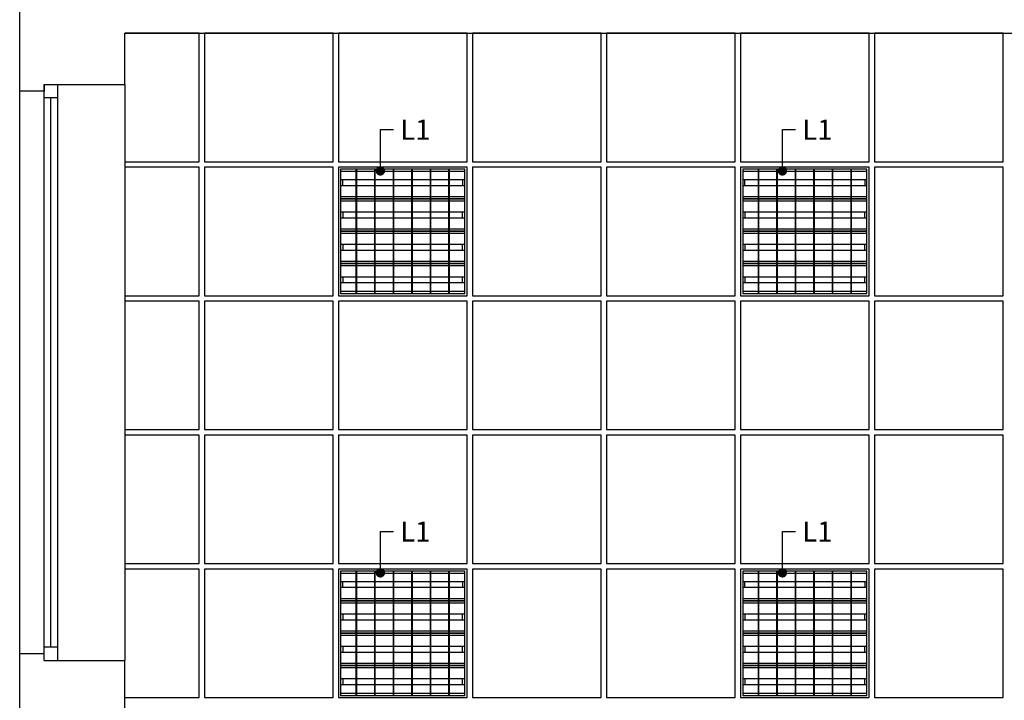
# Model space of a CAD drawing. Units: millimetres. Extents: x -3994 to -1944, y -326 to 2398.
# Drawn here: x -3932 to -3491, y 35 to 340 of the extents above; entities that cross this region are included whole.
import ezdxf

# ---------------------------------------------------------------- set-up
doc = ezdxf.new("R2010")
doc.units = ezdxf.units.MM
doc.layers.get('0').update_dxf_attribs({"color": 8})
for name, color, linetype in [('A-OKNA', 8, 'Continuous'), ('A-OPISY', 8, 'Continuous'), ('A-OPRAWY', 8, 'Continuous'), ('A-SC-WIDOK', 8, 'Continuous'), ('A-SCIANY', 8, 'Continuous'), ('A-SUFIT', 8, 'Continuous')]:
    doc.layers.add(name, color=color, linetype=linetype)
doc.styles.add('ROMANS', font='romans.shx', dxfattribs={"width": 0.7})
doc.dimstyles.new('1_50', dxfattribs={"dimscale": 0.6, "dimtxt": 15, "dimasz": 7, "dimexe": 0.1, "dimexo": 0.1, "dimgap": 5, "dimtad": 1, "dimdec": 1, "dimzin": 12, "dimdsep": 46, "dimtxsty": 'ROMANS', "dimblk1": 'K7', "dimblk2": 'K7', "dimsah": 1, "dimcen": 0.1, "dimdle": 0.1, "dimse1": 1, "dimse2": 1, "dimclrt": 12, "dimadec": 0, "dimazin": 0, "dimtfac": 1, "dimtdec": 1, "dimtix": 1, "dimtmove": 2, "dimatfit": 3, "dimldrblk": 'DOT', "dimfxl": 0, "dimtolj": 1, "dimtzin": 12, "dimarcsym": 0})

# ---------------------------------------------------------------- blocks, each defined once
blk = doc.blocks.new('_DOT')
at = {"color": 0, "linetype": 'ByBlock'}
blk.add_line((-0.5, 0), (-1, 0), dxfattribs=at)
at = {"color": 0, "linetype": 'ByBlock', "const_width": 0.5}
blk.add_lwpolyline([(-0.25, 0, 1), (0.25, 0, 1)], format="xyb", close=True, dxfattribs=at)
blk = doc.blocks.new('K7')
for p, q in [((1, 0), (-1, 0)), ((0, -0.67), (0, 0.67))]:
    blk.add_line(p, q)
at = {"color": 12}
blk.add_line((0.53, 0.53), (-0.53, -0.53), dxfattribs=at)

msp = doc.modelspace()

# ---------------------------------------------------------------- linework, layer by layer
at = {"layer": 'A-OKNA'}
for p, q in [((-3920.5, 53.1), (-3920.5, 311.1)), ((-3914.5, 53.1), (-3914.5, 311.1)), ((-3914.5, 305.1), (-3920.5, 305.1)), ((-3917.5, 59.1), (-3917.5, 305.1)), ((-3914.5, 59.1), (-3920.5, 59.1))]:
    msp.add_line(p, q, dxfattribs=at)
at = {"layer": 'A-OPRAWY'}
for p, q in [((-3732.2, 273.1), (-3787.8, 273.1)), ((-3787.8, 273.1), (-3787.8, 217.5)), ((-3780.8, 272.1), (-3787.8, 272.1)), ((-3780.8, 217.5), (-3780.8, 273.1)), ((-3780.6, 217.5), (-3780.6, 273.1)), ((-3772.5, 272.1), (-3780.6, 272.1)), ((-3772.5, 217.5), (-3772.5, 273.1)), ((-3772.3, 217.5), (-3772.3, 273.1)), ((-3764.2, 272.1), (-3772.3, 272.1)), ((-3764.2, 217.5), (-3764.2, 273.1)), ((-3764, 217.5), (-3764, 273.1)), ((-3755.9, 272.1), (-3764, 272.1)), ((-3755.9, 217.5), (-3755.9, 273.1)), ((-3755.7, 217.5), (-3755.7, 273.1)), ((-3747.6, 272.1), (-3755.7, 272.1)), ((-3747.6, 217.5), (-3747.6, 273.1)), ((-3747.4, 217.5), (-3747.4, 273.1)), ((-3739.3, 272.1), (-3747.4, 272.1)), ((-3739.3, 217.5), (-3739.3, 273.1)), ((-3739.1, 217.5), (-3739.1, 273.1)), ((-3732.2, 272.1), (-3739.1, 272.1)), ((-3732.2, 217.5), (-3732.2, 273.1)), ((-3607.8, 273.1), (-3607.8, 217.5)), ((-3552.2, 273.1), (-3607.8, 273.1)), ((-3600.8, 272.1), (-3607.8, 272.1)), ((-3600.8, 217.5), (-3600.8, 273.1)), ((-3600.6, 217.5), (-3600.6, 273.1)), ((-3592.5, 272.1), (-3600.6, 272.1)), ((-3592.5, 217.5), (-3592.5, 273.1)), ((-3592.3, 217.5), (-3592.3, 273.1)), ((-3584.2, 272.1), (-3592.3, 272.1)), ((-3584.2, 217.5), (-3584.2, 273.1)), ((-3584, 217.5), (-3584, 273.1)), ((-3575.9, 272.1), (-3584, 272.1)), ((-3575.9, 217.5), (-3575.9, 273.1)), ((-3575.7, 217.5), (-3575.7, 273.1)), ((-3567.6, 272.1), (-3575.7, 272.1)), ((-3567.6, 217.5), (-3567.6, 273.1)), ((-3567.4, 217.5), (-3567.4, 273.1)), ((-3559.3, 272.1), (-3567.4, 272.1)), ((-3559.3, 217.5), (-3559.3, 273.1)), ((-3559.1, 217.5), (-3559.1, 273.1)), ((-3552.2, 272.1), (-3559.1, 272.1)), ((-3552.2, 217.5), (-3552.2, 273.1)), ((-3780.8, 268.35), (-3787.8, 268.35)), ((-3780.8, 265.75), (-3787.8, 265.75)), ((-3772.5, 268.35), (-3780.6, 268.35)), ((-3772.5, 265.75), (-3780.6, 265.75)), ((-3764.2, 268.35), (-3772.3, 268.35)), ((-3764.2, 265.75), (-3772.3, 265.75)), ((-3755.9, 268.35), (-3764, 268.35)), ((-3755.9, 265.75), (-3764, 265.75)), ((-3747.6, 268.35), (-3755.7, 268.35)), ((-3747.6, 265.75), (-3755.7, 265.75)), ((-3739.3, 268.35), (-3747.4, 268.35)), ((-3739.3, 265.75), (-3747.4, 265.75)), ((-3732.2, 268.35), (-3739.1, 268.35)), ((-3732.2, 265.75), (-3739.1, 265.75)), ((-3600.8, 268.35), (-3607.8, 268.35)), ((-3600.8, 265.75), (-3607.8, 265.75)), ((-3592.5, 268.35), (-3600.6, 268.35)), ((-3592.5, 265.75), (-3600.6, 265.75)), ((-3584.2, 268.35), (-3592.3, 268.35)), ((-3584.2, 265.75), (-3592.3, 265.75)), ((-3575.9, 268.35), (-3584, 268.35)), ((-3575.9, 265.75), (-3584, 265.75)), ((-3567.6, 268.35), (-3575.7, 268.35)), ((-3567.6, 265.75), (-3575.7, 265.75)), ((-3559.3, 268.35), (-3567.4, 268.35)), ((-3559.3, 265.75), (-3567.4, 265.75)), ((-3552.2, 268.35), (-3559.1, 268.35)), ((-3552.2, 265.75), (-3559.1, 265.75)), ((-3780.8, 260.8), (-3787.8, 260.8)), ((-3772.5, 260.8), (-3780.6, 260.8)), ((-3764.2, 260.8), (-3772.3, 260.8)), ((-3755.9, 260.8), (-3764, 260.8)), ((-3747.6, 260.8), (-3755.7, 260.8)), ((-3739.3, 260.8), (-3747.4, 260.8)), ((-3732.2, 260.8), (-3739.1, 260.8)), ((-3600.8, 260.8), (-3607.8, 260.8)), ((-3592.5, 260.8), (-3600.6, 260.8)), ((-3584.2, 260.8), (-3592.3, 260.8)), ((-3575.9, 260.8), (-3584, 260.8)), ((-3567.6, 260.8), (-3575.7, 260.8)), ((-3559.3, 260.8), (-3567.4, 260.8)), ((-3552.2, 260.8), (-3559.1, 260.8)), ((-3780.8, 259.9), (-3787.8, 259.9)), ((-3780.8, 259.7), (-3787.8, 259.7)), ((-3780.8, 258.8), (-3787.8, 258.8)), ((-3772.5, 259.9), (-3780.6, 259.9)), ((-3772.5, 259.7), (-3780.6, 259.7)), ((-3772.5, 258.8), (-3780.6, 258.8)), ((-3764.2, 259.9), (-3772.3, 259.9)), ((-3764.2, 259.7), (-3772.3, 259.7)), ((-3764.2, 258.8), (-3772.3, 258.8)), ((-3755.9, 259.9), (-3764, 259.9)), ((-3755.9, 259.7), (-3764, 259.7)), ((-3755.9, 258.8), (-3764, 258.8)), ((-3747.6, 259.9), (-3755.7, 259.9)), ((-3747.6, 259.7), (-3755.7, 259.7)), ((-3747.6, 258.8), (-3755.7, 258.8)), ((-3739.3, 259.9), (-3747.4, 259.9)), ((-3739.3, 259.7), (-3747.4, 259.7)), ((-3739.3, 258.8), (-3747.4, 258.8)), ((-3732.2, 259.9), (-3739.1, 259.9)), ((-3732.2, 259.7), (-3739.1, 259.7)), ((-3732.2, 258.8), (-3739.1, 258.8)), ((-3600.8, 259.9), (-3607.8, 259.9)), ((-3600.8, 259.7), (-3607.8, 259.7)), ((-3600.8, 258.8), (-3607.8, 258.8)), ((-3592.5, 259.9), (-3600.6, 259.9)), ((-3592.5, 259.7), (-3600.6, 259.7)), ((-3592.5, 258.8), (-3600.6, 258.8)), ((-3584.2, 259.9), (-3592.3, 259.9)), ((-3584.2, 259.7), (-3592.3, 259.7)), ((-3584.2, 258.8), (-3592.3, 258.8)), ((-3575.9, 259.9), (-3584, 259.9)), ((-3575.9, 259.7), (-3584, 259.7)), ((-3575.9, 258.8), (-3584, 258.8)), ((-3567.6, 259.9), (-3575.7, 259.9)), ((-3567.6, 259.7), (-3575.7, 259.7)), ((-3567.6, 258.8), (-3575.7, 258.8)), ((-3559.3, 259.9), (-3567.4, 259.9)), ((-3559.3, 259.7), (-3567.4, 259.7)), ((-3559.3, 258.8), (-3567.4, 258.8)), ((-3552.2, 259.9), (-3559.1, 259.9)), ((-3552.2, 259.7), (-3559.1, 259.7)), ((-3552.2, 258.8), (-3559.1, 258.8)), ((-3780.8, 253.85), (-3787.8, 253.85)), ((-3772.5, 253.85), (-3780.6, 253.85)), ((-3764.2, 253.85), (-3772.3, 253.85)), ((-3755.9, 253.85), (-3764, 253.85)), ((-3747.6, 253.85), (-3755.7, 253.85)), ((-3739.3, 253.85), (-3747.4, 253.85)), ((-3732.2, 253.85), (-3739.1, 253.85)), ((-3600.8, 253.85), (-3607.8, 253.85)), ((-3592.5, 253.85), (-3600.6, 253.85)), ((-3584.2, 253.85), (-3592.3, 253.85)), ((-3575.9, 253.85), (-3584, 253.85)), ((-3567.6, 253.85), (-3575.7, 253.85)), ((-3559.3, 253.85), (-3567.4, 253.85)), ((-3552.2, 253.85), (-3559.1, 253.85)), ((-3780.8, 251.25), (-3787.8, 251.25)), ((-3772.5, 251.25), (-3780.6, 251.25)), ((-3764.2, 251.25), (-3772.3, 251.25)), ((-3755.9, 251.25), (-3764, 251.25)), ((-3747.6, 251.25), (-3755.7, 251.25)), ((-3739.3, 251.25), (-3747.4, 251.25)), ((-3732.2, 251.25), (-3739.1, 251.25)), ((-3600.8, 251.25), (-3607.8, 251.25)), ((-3592.5, 251.25), (-3600.6, 251.25)), ((-3584.2, 251.25), (-3592.3, 251.25)), ((-3575.9, 251.25), (-3584, 251.25)), ((-3567.6, 251.25), (-3575.7, 251.25)), ((-3559.3, 251.25), (-3567.4, 251.25)), ((-3552.2, 251.25), (-3559.1, 251.25)), ((-3780.8, 246.3), (-3787.8, 246.3)), ((-3780.8, 245.4), (-3787.8, 245.4)), ((-3780.8, 245.2), (-3787.8, 245.2)), ((-3780.8, 244.3), (-3787.8, 244.3)), ((-3772.5, 246.3), (-3780.6, 246.3)), ((-3772.5, 245.4), (-3780.6, 245.4)), ((-3772.5, 245.2), (-3780.6, 245.2)), ((-3772.5, 244.3), (-3780.6, 244.3)), ((-3764.2, 246.3), (-3772.3, 246.3)), ((-3764.2, 245.4), (-3772.3, 245.4)), ((-3764.2, 245.2), (-3772.3, 245.2)), ((-3764.2, 244.3), (-3772.3, 244.3)), ((-3755.9, 246.3), (-3764, 246.3)), ((-3755.9, 245.4), (-3764, 245.4)), ((-3755.9, 245.2), (-3764, 245.2)), ((-3755.9, 244.3), (-3764, 244.3)), ((-3747.6, 246.3), (-3755.7, 246.3)), ((-3747.6, 245.4), (-3755.7, 245.4)), ((-3747.6, 245.2), (-3755.7, 245.2)), ((-3747.6, 244.3), (-3755.7, 244.3)), ((-3739.3, 246.3), (-3747.4, 246.3)), ((-3739.3, 245.4), (-3747.4, 245.4)), ((-3739.3, 245.2), (-3747.4, 245.2)), ((-3739.3, 244.3), (-3747.4, 244.3)), ((-3732.2, 246.3), (-3739.1, 246.3)), ((-3732.2, 245.4), (-3739.1, 245.4)), ((-3732.2, 245.2), (-3739.1, 245.2)), ((-3732.2, 244.3), (-3739.1, 244.3)), ((-3600.8, 246.3), (-3607.8, 246.3)), ((-3600.8, 245.4), (-3607.8, 245.4)), ((-3600.8, 245.2), (-3607.8, 245.2)), ((-3600.8, 244.3), (-3607.8, 244.3)), ((-3592.5, 246.3), (-3600.6, 246.3)), ((-3592.5, 245.4), (-3600.6, 245.4)), ((-3592.5, 245.2), (-3600.6, 245.2)), ((-3592.5, 244.3), (-3600.6, 244.3)), ((-3584.2, 246.3), (-3592.3, 246.3)), ((-3584.2, 245.4), (-3592.3, 245.4)), ((-3584.2, 245.2), (-3592.3, 245.2)), ((-3584.2, 244.3), (-3592.3, 244.3)), ((-3575.9, 246.3), (-3584, 246.3)), ((-3575.9, 245.4), (-3584, 245.4)), ((-3575.9, 245.2), (-3584, 245.2)), ((-3575.9, 244.3), (-3584, 244.3)), ((-3567.6, 246.3), (-3575.7, 246.3)), ((-3567.6, 245.4), (-3575.7, 245.4)), ((-3567.6, 245.2), (-3575.7, 245.2)), ((-3567.6, 244.3), (-3575.7, 244.3)), ((-3559.3, 246.3), (-3567.4, 246.3)), ((-3559.3, 245.4), (-3567.4, 245.4)), ((-3559.3, 245.2), (-3567.4, 245.2)), ((-3559.3, 244.3), (-3567.4, 244.3)), ((-3552.2, 246.3), (-3559.1, 246.3)), ((-3552.2, 245.4), (-3559.1, 245.4)), ((-3552.2, 245.2), (-3559.1, 245.2)), ((-3552.2, 244.3), (-3559.1, 244.3)), ((-3780.8, 239.35), (-3787.8, 239.35)), ((-3772.5, 239.35), (-3780.6, 239.35)), ((-3764.2, 239.35), (-3772.3, 239.35)), ((-3755.9, 239.35), (-3764, 239.35)), ((-3747.6, 239.35), (-3755.7, 239.35)), ((-3739.3, 239.35), (-3747.4, 239.35)), ((-3732.2, 239.35), (-3739.1, 239.35)), ((-3600.8, 239.35), (-3607.8, 239.35)), ((-3592.5, 239.35), (-3600.6, 239.35)), ((-3584.2, 239.35), (-3592.3, 239.35)), ((-3575.9, 239.35), (-3584, 239.35)), ((-3567.6, 239.35), (-3575.7, 239.35)), ((-3559.3, 239.35), (-3567.4, 239.35)), ((-3552.2, 239.35), (-3559.1, 239.35)), ((-3780.8, 236.75), (-3787.8, 236.75)), ((-3772.5, 236.75), (-3780.6, 236.75)), ((-3764.2, 236.75), (-3772.3, 236.75)), ((-3755.9, 236.75), (-3764, 236.75)), ((-3747.6, 236.75), (-3755.7, 236.75)), ((-3739.3, 236.75), (-3747.4, 236.75)), ((-3732.2, 236.75), (-3739.1, 236.75)), ((-3600.8, 236.75), (-3607.8, 236.75)), ((-3592.5, 236.75), (-3600.6, 236.75)), ((-3584.2, 236.75), (-3592.3, 236.75)), ((-3575.9, 236.75), (-3584, 236.75)), ((-3567.6, 236.75), (-3575.7, 236.75)), ((-3559.3, 236.75), (-3567.4, 236.75)), ((-3552.2, 236.75), (-3559.1, 236.75)), ((-3780.8, 231.8), (-3787.8, 231.8)), ((-3780.8, 230.9), (-3787.8, 230.9)), ((-3780.8, 230.7), (-3787.8, 230.7)), ((-3780.8, 229.8), (-3787.8, 229.8)), ((-3772.5, 231.8), (-3780.6, 231.8)), ((-3772.5, 230.9), (-3780.6, 230.9)), ((-3772.5, 230.7), (-3780.6, 230.7)), ((-3772.5, 229.8), (-3780.6, 229.8)), ((-3764.2, 231.8), (-3772.3, 231.8)), ((-3764.2, 230.9), (-3772.3, 230.9)), ((-3764.2, 230.7), (-3772.3, 230.7)), ((-3764.2, 229.8), (-3772.3, 229.8)), ((-3755.9, 231.8), (-3764, 231.8)), ((-3755.9, 230.9), (-3764, 230.9)), ((-3755.9, 230.7), (-3764, 230.7)), ((-3755.9, 229.8), (-3764, 229.8)), ((-3747.6, 231.8), (-3755.7, 231.8)), ((-3747.6, 230.9), (-3755.7, 230.9)), ((-3747.6, 230.7), (-3755.7, 230.7)), ((-3747.6, 229.8), (-3755.7, 229.8)), ((-3739.3, 231.8), (-3747.4, 231.8)), ((-3739.3, 230.9), (-3747.4, 230.9)), ((-3739.3, 230.7), (-3747.4, 230.7)), ((-3739.3, 229.8), (-3747.4, 229.8)), ((-3732.2, 231.8), (-3739.1, 231.8)), ((-3732.2, 230.9), (-3739.1, 230.9)), ((-3732.2, 230.7), (-3739.1, 230.7)), ((-3732.2, 229.8), (-3739.1, 229.8)), ((-3600.8, 231.8), (-3607.8, 231.8)), ((-3600.8, 230.9), (-3607.8, 230.9)), ((-3600.8, 230.7), (-3607.8, 230.7)), ((-3600.8, 229.8), (-3607.8, 229.8)), ((-3592.5, 231.8), (-3600.6, 231.8)), ((-3592.5, 230.9), (-3600.6, 230.9)), ((-3592.5, 230.7), (-3600.6, 230.7)), ((-3592.5, 229.8), (-3600.6, 229.8)), ((-3584.2, 231.8), (-3592.3, 231.8)), ((-3584.2, 230.9), (-3592.3, 230.9)), ((-3584.2, 230.7), (-3592.3, 230.7)), ((-3584.2, 229.8), (-3592.3, 229.8)), ((-3575.9, 231.8), (-3584, 231.8)), ((-3575.9, 230.9), (-3584, 230.9)), ((-3575.9, 230.7), (-3584, 230.7)), ((-3575.9, 229.8), (-3584, 229.8)), ((-3567.6, 231.8), (-3575.7, 231.8)), ((-3567.6, 230.9), (-3575.7, 230.9)), ((-3567.6, 230.7), (-3575.7, 230.7)), ((-3567.6, 229.8), (-3575.7, 229.8)), ((-3559.3, 231.8), (-3567.4, 231.8)), ((-3559.3, 230.9), (-3567.4, 230.9)), ((-3559.3, 230.7), (-3567.4, 230.7)), ((-3559.3, 229.8), (-3567.4, 229.8)), ((-3552.2, 231.8), (-3559.1, 231.8)), ((-3552.2, 230.9), (-3559.1, 230.9)), ((-3552.2, 230.7), (-3559.1, 230.7)), ((-3552.2, 229.8), (-3559.1, 229.8)), ((-3780.8, 224.85), (-3787.8, 224.85)), ((-3772.5, 224.85), (-3780.6, 224.85)), ((-3764.2, 224.85), (-3772.3, 224.85)), ((-3755.9, 224.85), (-3764, 224.85)), ((-3747.6, 224.85), (-3755.7, 224.85)), ((-3739.3, 224.85), (-3747.4, 224.85)), ((-3732.2, 224.85), (-3739.1, 224.85)), ((-3600.8, 224.85), (-3607.8, 224.85)), ((-3592.5, 224.85), (-3600.6, 224.85)), ((-3584.2, 224.85), (-3592.3, 224.85)), ((-3575.9, 224.85), (-3584, 224.85)), ((-3567.6, 224.85), (-3575.7, 224.85)), ((-3559.3, 224.85), (-3567.4, 224.85)), ((-3552.2, 224.85), (-3559.1, 224.85)), ((-3780.8, 222.25), (-3787.8, 222.25)), ((-3772.5, 222.25), (-3780.6, 222.25)), ((-3764.2, 222.25), (-3772.3, 222.25)), ((-3755.9, 222.25), (-3764, 222.25)), ((-3747.6, 222.25), (-3755.7, 222.25)), ((-3739.3, 222.25), (-3747.4, 222.25)), ((-3732.2, 222.25), (-3739.1, 222.25)), ((-3600.8, 222.25), (-3607.8, 222.25)), ((-3592.5, 222.25), (-3600.6, 222.25)), ((-3584.2, 222.25), (-3592.3, 222.25)), ((-3575.9, 222.25), (-3584, 222.25)), ((-3567.6, 222.25), (-3575.7, 222.25)), ((-3559.3, 222.25), (-3567.4, 222.25)), ((-3552.2, 222.25), (-3559.1, 222.25)), ((-3787.8, 218.5), (-3780.8, 218.5)), ((-3787.8, 217.5), (-3732.2, 217.5)), ((-3780.6, 218.5), (-3772.5, 218.5)), ((-3772.3, 218.5), (-3764.2, 218.5)), ((-3764, 218.5), (-3755.9, 218.5)), ((-3755.7, 218.5), (-3747.6, 218.5)), ((-3747.4, 218.5), (-3739.3, 218.5)), ((-3739.1, 218.5), (-3732.2, 218.5)), ((-3607.8, 218.5), (-3600.8, 218.5)), ((-3607.8, 217.5), (-3552.2, 217.5)), ((-3600.6, 218.5), (-3592.5, 218.5)), ((-3592.3, 218.5), (-3584.2, 218.5)), ((-3584, 218.5), (-3575.9, 218.5)), ((-3575.7, 218.5), (-3567.6, 218.5)), ((-3567.4, 218.5), (-3559.3, 218.5)), ((-3559.1, 218.5), (-3552.2, 218.5)), ((-3787.8, 93.1), (-3787.8, 37.5)), ((-3732.2, 93.1), (-3787.8, 93.1)), ((-3780.8, 37.5), (-3780.8, 93.1)), ((-3780.6, 37.5), (-3780.6, 93.1)), ((-3772.5, 37.5), (-3772.5, 93.1)), ((-3772.3, 37.5), (-3772.3, 93.1)), ((-3764.2, 37.5), (-3764.2, 93.1)), ((-3764, 37.5), (-3764, 93.1)), ((-3755.9, 37.5), (-3755.9, 93.1)), ((-3755.7, 37.5), (-3755.7, 93.1)), ((-3747.6, 37.5), (-3747.6, 93.1)), ((-3747.4, 37.5), (-3747.4, 93.1)), ((-3739.3, 37.5), (-3739.3, 93.1)), ((-3739.1, 37.5), (-3739.1, 93.1)), ((-3732.2, 37.5), (-3732.2, 93.1)), ((-3607.8, 93.1), (-3607.8, 37.5)), ((-3552.2, 93.1), (-3607.8, 93.1)), ((-3600.8, 37.5), (-3600.8, 93.1)), ((-3600.6, 37.5), (-3600.6, 93.1)), ((-3592.5, 37.5), (-3592.5, 93.1)), ((-3592.3, 37.5), (-3592.3, 93.1)), ((-3584.2, 37.5), (-3584.2, 93.1)), ((-3584, 37.5), (-3584, 93.1)), ((-3575.9, 37.5), (-3575.9, 93.1)), ((-3575.7, 37.5), (-3575.7, 93.1)), ((-3567.6, 37.5), (-3567.6, 93.1)), ((-3567.4, 37.5), (-3567.4, 93.1)), ((-3559.3, 37.5), (-3559.3, 93.1)), ((-3559.1, 37.5), (-3559.1, 93.1)), ((-3552.2, 37.5), (-3552.2, 93.1)), ((-3780.8, 92.1), (-3787.8, 92.1)), ((-3780.8, 88.35), (-3787.8, 88.35)), ((-3772.5, 92.1), (-3780.6, 92.1)), ((-3772.5, 88.35), (-3780.6, 88.35)), ((-3764.2, 92.1), (-3772.3, 92.1)), ((-3764.2, 88.35), (-3772.3, 88.35)), ((-3755.9, 92.1), (-3764, 92.1)), ((-3755.9, 88.35), (-3764, 88.35)), ((-3747.6, 92.1), (-3755.7, 92.1)), ((-3747.6, 88.35), (-3755.7, 88.35)), ((-3739.3, 92.1), (-3747.4, 92.1)), ((-3739.3, 88.35), (-3747.4, 88.35)), ((-3732.2, 92.1), (-3739.1, 92.1)), ((-3732.2, 88.35), (-3739.1, 88.35)), ((-3600.8, 92.1), (-3607.8, 92.1)), ((-3600.8, 88.35), (-3607.8, 88.35)), ((-3592.5, 92.1), (-3600.6, 92.1)), ((-3592.5, 88.35), (-3600.6, 88.35)), ((-3584.2, 92.1), (-3592.3, 92.1)), ((-3584.2, 88.35), (-3592.3, 88.35)), ((-3575.9, 92.1), (-3584, 92.1)), ((-3575.9, 88.35), (-3584, 88.35)), ((-3567.6, 92.1), (-3575.7, 92.1)), ((-3567.6, 88.35), (-3575.7, 88.35)), ((-3559.3, 92.1), (-3567.4, 92.1)), ((-3559.3, 88.35), (-3567.4, 88.35)), ((-3552.2, 92.1), (-3559.1, 92.1)), ((-3552.2, 88.35), (-3559.1, 88.35)), ((-3780.8, 85.75), (-3787.8, 85.75)), ((-3772.5, 85.75), (-3780.6, 85.75)), ((-3764.2, 85.75), (-3772.3, 85.75)), ((-3755.9, 85.75), (-3764, 85.75)), ((-3747.6, 85.75), (-3755.7, 85.75)), ((-3739.3, 85.75), (-3747.4, 85.75)), ((-3732.2, 85.75), (-3739.1, 85.75)), ((-3600.8, 85.75), (-3607.8, 85.75)), ((-3592.5, 85.75), (-3600.6, 85.75)), ((-3584.2, 85.75), (-3592.3, 85.75)), ((-3575.9, 85.75), (-3584, 85.75)), ((-3567.6, 85.75), (-3575.7, 85.75)), ((-3559.3, 85.75), (-3567.4, 85.75)), ((-3552.2, 85.75), (-3559.1, 85.75)), ((-3780.8, 80.8), (-3787.8, 80.8)), ((-3780.8, 79.9), (-3787.8, 79.9)), ((-3780.8, 79.7), (-3787.8, 79.7)), ((-3772.5, 80.8), (-3780.6, 80.8)), ((-3772.5, 79.9), (-3780.6, 79.9)), ((-3772.5, 79.7), (-3780.6, 79.7)), ((-3764.2, 80.8), (-3772.3, 80.8)), ((-3764.2, 79.9), (-3772.3, 79.9)), ((-3764.2, 79.7), (-3772.3, 79.7)), ((-3755.9, 80.8), (-3764, 80.8)), ((-3755.9, 79.9), (-3764, 79.9)), ((-3755.9, 79.7), (-3764, 79.7)), ((-3747.6, 80.8), (-3755.7, 80.8)), ((-3747.6, 79.9), (-3755.7, 79.9)), ((-3747.6, 79.7), (-3755.7, 79.7)), ((-3739.3, 80.8), (-3747.4, 80.8)), ((-3739.3, 79.9), (-3747.4, 79.9)), ((-3739.3, 79.7), (-3747.4, 79.7)), ((-3732.2, 80.8), (-3739.1, 80.8)), ((-3732.2, 79.9), (-3739.1, 79.9)), ((-3732.2, 79.7), (-3739.1, 79.7)), ((-3600.8, 80.8), (-3607.8, 80.8)), ((-3600.8, 79.9), (-3607.8, 79.9)), ((-3600.8, 79.7), (-3607.8, 79.7)), ((-3592.5, 80.8), (-3600.6, 80.8)), ((-3592.5, 79.9), (-3600.6, 79.9)), ((-3592.5, 79.7), (-3600.6, 79.7)), ((-3584.2, 80.8), (-3592.3, 80.8)), ((-3584.2, 79.9), (-3592.3, 79.9)), ((-3584.2, 79.7), (-3592.3, 79.7)), ((-3575.9, 80.8), (-3584, 80.8)), ((-3575.9, 79.9), (-3584, 79.9)), ((-3575.9, 79.7), (-3584, 79.7)), ((-3567.6, 80.8), (-3575.7, 80.8)), ((-3567.6, 79.9), (-3575.7, 79.9)), ((-3567.6, 79.7), (-3575.7, 79.7)), ((-3559.3, 80.8), (-3567.4, 80.8)), ((-3559.3, 79.9), (-3567.4, 79.9)), ((-3559.3, 79.7), (-3567.4, 79.7)), ((-3552.2, 80.8), (-3559.1, 80.8)), ((-3552.2, 79.9), (-3559.1, 79.9)), ((-3552.2, 79.7), (-3559.1, 79.7)), ((-3780.8, 78.8), (-3787.8, 78.8)), ((-3772.5, 78.8), (-3780.6, 78.8)), ((-3764.2, 78.8), (-3772.3, 78.8)), ((-3755.9, 78.8), (-3764, 78.8)), ((-3747.6, 78.8), (-3755.7, 78.8)), ((-3739.3, 78.8), (-3747.4, 78.8)), ((-3732.2, 78.8), (-3739.1, 78.8)), ((-3600.8, 78.8), (-3607.8, 78.8)), ((-3592.5, 78.8), (-3600.6, 78.8)), ((-3584.2, 78.8), (-3592.3, 78.8)), ((-3575.9, 78.8), (-3584, 78.8)), ((-3567.6, 78.8), (-3575.7, 78.8)), ((-3559.3, 78.8), (-3567.4, 78.8)), ((-3552.2, 78.8), (-3559.1, 78.8)), ((-3780.8, 73.85), (-3787.8, 73.85)), ((-3780.8, 71.25), (-3787.8, 71.25)), ((-3772.5, 73.85), (-3780.6, 73.85)), ((-3772.5, 71.25), (-3780.6, 71.25)), ((-3764.2, 73.85), (-3772.3, 73.85)), ((-3764.2, 71.25), (-3772.3, 71.25)), ((-3755.9, 73.85), (-3764, 73.85)), ((-3755.9, 71.25), (-3764, 71.25)), ((-3747.6, 73.85), (-3755.7, 73.85)), ((-3747.6, 71.25), (-3755.7, 71.25)), ((-3739.3, 73.85), (-3747.4, 73.85)), ((-3739.3, 71.25), (-3747.4, 71.25)), ((-3732.2, 73.85), (-3739.1, 73.85)), ((-3732.2, 71.25), (-3739.1, 71.25)), ((-3600.8, 73.85), (-3607.8, 73.85)), ((-3600.8, 71.25), (-3607.8, 71.25)), ((-3592.5, 73.85), (-3600.6, 73.85)), ((-3592.5, 71.25), (-3600.6, 71.25)), ((-3584.2, 73.85), (-3592.3, 73.85)), ((-3584.2, 71.25), (-3592.3, 71.25)), ((-3575.9, 73.85), (-3584, 73.85)), ((-3575.9, 71.25), (-3584, 71.25)), ((-3567.6, 73.85), (-3575.7, 73.85)), ((-3567.6, 71.25), (-3575.7, 71.25)), ((-3559.3, 73.85), (-3567.4, 73.85)), ((-3559.3, 71.25), (-3567.4, 71.25)), ((-3552.2, 73.85), (-3559.1, 73.85)), ((-3552.2, 71.25), (-3559.1, 71.25)), ((-3780.8, 66.3), (-3787.8, 66.3)), ((-3772.5, 66.3), (-3780.6, 66.3)), ((-3764.2, 66.3), (-3772.3, 66.3)), ((-3755.9, 66.3), (-3764, 66.3)), ((-3747.6, 66.3), (-3755.7, 66.3)), ((-3739.3, 66.3), (-3747.4, 66.3)), ((-3732.2, 66.3), (-3739.1, 66.3)), ((-3600.8, 66.3), (-3607.8, 66.3)), ((-3592.5, 66.3), (-3600.6, 66.3)), ((-3584.2, 66.3), (-3592.3, 66.3)), ((-3575.9, 66.3), (-3584, 66.3)), ((-3567.6, 66.3), (-3575.7, 66.3)), ((-3559.3, 66.3), (-3567.4, 66.3)), ((-3552.2, 66.3), (-3559.1, 66.3)), ((-3780.8, 65.4), (-3787.8, 65.4)), ((-3780.8, 65.2), (-3787.8, 65.2)), ((-3780.8, 64.3), (-3787.8, 64.3)), ((-3772.5, 65.4), (-3780.6, 65.4)), ((-3772.5, 65.2), (-3780.6, 65.2)), ((-3772.5, 64.3), (-3780.6, 64.3)), ((-3764.2, 65.4), (-3772.3, 65.4)), ((-3764.2, 65.2), (-3772.3, 65.2)), ((-3764.2, 64.3), (-3772.3, 64.3)), ((-3755.9, 65.4), (-3764, 65.4)), ((-3755.9, 65.2), (-3764, 65.2)), ((-3755.9, 64.3), (-3764, 64.3)), ((-3747.6, 65.4), (-3755.7, 65.4)), ((-3747.6, 65.2), (-3755.7, 65.2)), ((-3747.6, 64.3), (-3755.7, 64.3)), ((-3739.3, 65.4), (-3747.4, 65.4)), ((-3739.3, 65.2), (-3747.4, 65.2)), ((-3739.3, 64.3), (-3747.4, 64.3)), ((-3732.2, 65.4), (-3739.1, 65.4)), ((-3732.2, 65.2), (-3739.1, 65.2)), ((-3732.2, 64.3), (-3739.1, 64.3)), ((-3600.8, 65.4), (-3607.8, 65.4)), ((-3600.8, 65.2), (-3607.8, 65.2)), ((-3600.8, 64.3), (-3607.8, 64.3)), ((-3592.5, 65.4), (-3600.6, 65.4)), ((-3592.5, 65.2), (-3600.6, 65.2)), ((-3592.5, 64.3), (-3600.6, 64.3)), ((-3584.2, 65.4), (-3592.3, 65.4)), ((-3584.2, 65.2), (-3592.3, 65.2)), ((-3584.2, 64.3), (-3592.3, 64.3)), ((-3575.9, 65.4), (-3584, 65.4)), ((-3575.9, 65.2), (-3584, 65.2)), ((-3575.9, 64.3), (-3584, 64.3)), ((-3567.6, 65.4), (-3575.7, 65.4)), ((-3567.6, 65.2), (-3575.7, 65.2)), ((-3567.6, 64.3), (-3575.7, 64.3)), ((-3559.3, 65.4), (-3567.4, 65.4)), ((-3559.3, 65.2), (-3567.4, 65.2)), ((-3559.3, 64.3), (-3567.4, 64.3)), ((-3552.2, 65.4), (-3559.1, 65.4)), ((-3552.2, 65.2), (-3559.1, 65.2)), ((-3552.2, 64.3), (-3559.1, 64.3)), ((-3780.8, 59.35), (-3787.8, 59.35)), ((-3772.5, 59.35), (-3780.6, 59.35)), ((-3764.2, 59.35), (-3772.3, 59.35)), ((-3755.9, 59.35), (-3764, 59.35)), ((-3747.6, 59.35), (-3755.7, 59.35)), ((-3739.3, 59.35), (-3747.4, 59.35)), ((-3732.2, 59.35), (-3739.1, 59.35)), ((-3600.8, 59.35), (-3607.8, 59.35)), ((-3592.5, 59.35), (-3600.6, 59.35)), ((-3584.2, 59.35), (-3592.3, 59.35)), ((-3575.9, 59.35), (-3584, 59.35)), ((-3567.6, 59.35), (-3575.7, 59.35)), ((-3559.3, 59.35), (-3567.4, 59.35)), ((-3552.2, 59.35), (-3559.1, 59.35)), ((-3780.8, 56.75), (-3787.8, 56.75)), ((-3772.5, 56.75), (-3780.6, 56.75)), ((-3764.2, 56.75), (-3772.3, 56.75)), ((-3755.9, 56.75), (-3764, 56.75)), ((-3747.6, 56.75), (-3755.7, 56.75)), ((-3739.3, 56.75), (-3747.4, 56.75)), ((-3732.2, 56.75), (-3739.1, 56.75)), ((-3600.8, 56.75), (-3607.8, 56.75)), ((-3592.5, 56.75), (-3600.6, 56.75)), ((-3584.2, 56.75), (-3592.3, 56.75)), ((-3575.9, 56.75), (-3584, 56.75)), ((-3567.6, 56.75), (-3575.7, 56.75)), ((-3559.3, 56.75), (-3567.4, 56.75)), ((-3552.2, 56.75), (-3559.1, 56.75)), ((-3780.8, 51.8), (-3787.8, 51.8)), ((-3780.8, 50.9), (-3787.8, 50.9)), ((-3780.8, 50.7), (-3787.8, 50.7)), ((-3780.8, 49.8), (-3787.8, 49.8)), ((-3772.5, 51.8), (-3780.6, 51.8)), ((-3772.5, 50.9), (-3780.6, 50.9)), ((-3772.5, 50.7), (-3780.6, 50.7)), ((-3772.5, 49.8), (-3780.6, 49.8)), ((-3764.2, 51.8), (-3772.3, 51.8)), ((-3764.2, 50.9), (-3772.3, 50.9)), ((-3764.2, 50.7), (-3772.3, 50.7)), ((-3764.2, 49.8), (-3772.3, 49.8)), ((-3755.9, 51.8), (-3764, 51.8)), ((-3755.9, 50.9), (-3764, 50.9)), ((-3755.9, 50.7), (-3764, 50.7)), ((-3755.9, 49.8), (-3764, 49.8)), ((-3747.6, 51.8), (-3755.7, 51.8)), ((-3747.6, 50.9), (-3755.7, 50.9)), ((-3747.6, 50.7), (-3755.7, 50.7)), ((-3747.6, 49.8), (-3755.7, 49.8)), ((-3739.3, 51.8), (-3747.4, 51.8)), ((-3739.3, 50.9), (-3747.4, 50.9)), ((-3739.3, 50.7), (-3747.4, 50.7)), ((-3739.3, 49.8), (-3747.4, 49.8)), ((-3732.2, 51.8), (-3739.1, 51.8)), ((-3732.2, 50.9), (-3739.1, 50.9)), ((-3732.2, 50.7), (-3739.1, 50.7)), ((-3732.2, 49.8), (-3739.1, 49.8)), ((-3600.8, 51.8), (-3607.8, 51.8)), ((-3600.8, 50.9), (-3607.8, 50.9)), ((-3600.8, 50.7), (-3607.8, 50.7)), ((-3600.8, 49.8), (-3607.8, 49.8)), ((-3592.5, 51.8), (-3600.6, 51.8)), ((-3592.5, 50.9), (-3600.6, 50.9)), ((-3592.5, 50.7), (-3600.6, 50.7)), ((-3592.5, 49.8), (-3600.6, 49.8)), ((-3584.2, 51.8), (-3592.3, 51.8)), ((-3584.2, 50.9), (-3592.3, 50.9)), ((-3584.2, 50.7), (-3592.3, 50.7)), ((-3584.2, 49.8), (-3592.3, 49.8)), ((-3575.9, 51.8), (-3584, 51.8)), ((-3575.9, 50.9), (-3584, 50.9)), ((-3575.9, 50.7), (-3584, 50.7)), ((-3575.9, 49.8), (-3584, 49.8)), ((-3567.6, 51.8), (-3575.7, 51.8)), ((-3567.6, 50.9), (-3575.7, 50.9)), ((-3567.6, 50.7), (-3575.7, 50.7)), ((-3567.6, 49.8), (-3575.7, 49.8)), ((-3559.3, 51.8), (-3567.4, 51.8)), ((-3559.3, 50.9), (-3567.4, 50.9)), ((-3559.3, 50.7), (-3567.4, 50.7)), ((-3559.3, 49.8), (-3567.4, 49.8)), ((-3552.2, 51.8), (-3559.1, 51.8)), ((-3552.2, 50.9), (-3559.1, 50.9)), ((-3552.2, 50.7), (-3559.1, 50.7)), ((-3552.2, 49.8), (-3559.1, 49.8)), ((-3780.8, 44.85), (-3787.8, 44.85)), ((-3772.5, 44.85), (-3780.6, 44.85)), ((-3764.2, 44.85), (-3772.3, 44.85)), ((-3755.9, 44.85), (-3764, 44.85)), ((-3747.6, 44.85), (-3755.7, 44.85)), ((-3739.3, 44.85), (-3747.4, 44.85)), ((-3732.2, 44.85), (-3739.1, 44.85)), ((-3600.8, 44.85), (-3607.8, 44.85)), ((-3592.5, 44.85), (-3600.6, 44.85)), ((-3584.2, 44.85), (-3592.3, 44.85)), ((-3575.9, 44.85), (-3584, 44.85)), ((-3567.6, 44.85), (-3575.7, 44.85)), ((-3559.3, 44.85), (-3567.4, 44.85)), ((-3552.2, 44.85), (-3559.1, 44.85)), ((-3780.8, 42.25), (-3787.8, 42.25)), ((-3772.5, 42.25), (-3780.6, 42.25)), ((-3764.2, 42.25), (-3772.3, 42.25)), ((-3755.9, 42.25), (-3764, 42.25)), ((-3747.6, 42.25), (-3755.7, 42.25)), ((-3739.3, 42.25), (-3747.4, 42.25)), ((-3732.2, 42.25), (-3739.1, 42.25)), ((-3600.8, 42.25), (-3607.8, 42.25)), ((-3592.5, 42.25), (-3600.6, 42.25)), ((-3584.2, 42.25), (-3592.3, 42.25)), ((-3575.9, 42.25), (-3584, 42.25)), ((-3567.6, 42.25), (-3575.7, 42.25)), ((-3559.3, 42.25), (-3567.4, 42.25)), ((-3552.2, 42.25), (-3559.1, 42.25)), ((-3787.8, 38.5), (-3780.8, 38.5)), ((-3787.8, 37.5), (-3732.2, 37.5)), ((-3780.6, 38.5), (-3772.5, 38.5)), ((-3772.3, 38.5), (-3764.2, 38.5)), ((-3764, 38.5), (-3755.9, 38.5)), ((-3755.7, 38.5), (-3747.6, 38.5)), ((-3747.4, 38.5), (-3739.3, 38.5)), ((-3739.1, 38.5), (-3732.2, 38.5)), ((-3607.8, 38.5), (-3600.8, 38.5)), ((-3607.8, 37.5), (-3552.2, 37.5)), ((-3600.6, 38.5), (-3592.5, 38.5)), ((-3592.3, 38.5), (-3584.2, 38.5)), ((-3584, 38.5), (-3575.9, 38.5)), ((-3575.7, 38.5), (-3567.6, 38.5)), ((-3567.4, 38.5), (-3559.3, 38.5)), ((-3559.1, 38.5), (-3552.2, 38.5))]:
    msp.add_line(p, q, dxfattribs=at)
for points in [[(-3731.2, 216.5), (-3731.2, 274.1), (-3788.8, 274.1), (-3788.8, 216.5)], [(-3551.2, 216.5), (-3551.2, 274.1), (-3608.8, 274.1), (-3608.8, 216.5)], [(-3731.2, 36.5), (-3731.2, 94.1), (-3788.8, 94.1), (-3788.8, 36.5)], [(-3551.2, 36.5), (-3551.2, 94.1), (-3608.8, 94.1), (-3608.8, 36.5)]]:
    msp.add_lwpolyline(points, close=True, dxfattribs=at)
for points in [[(-3786.8, 265.75), (-3786.8, 268.35)], [(-3733.2, 268.35), (-3733.2, 265.75)], [(-3606.8, 265.75), (-3606.8, 268.35)], [(-3553.2, 268.35), (-3553.2, 265.75)], [(-3786.8, 253.85), (-3786.8, 251.25)], [(-3733.2, 251.25), (-3733.2, 253.85)], [(-3606.8, 253.85), (-3606.8, 251.25)], [(-3553.2, 251.25), (-3553.2, 253.85)], [(-3786.8, 239.35), (-3786.8, 236.75)], [(-3733.2, 236.75), (-3733.2, 239.35)], [(-3606.8, 239.35), (-3606.8, 236.75)], [(-3553.2, 236.75), (-3553.2, 239.35)], [(-3786.8, 224.85), (-3786.8, 222.25)], [(-3733.2, 222.25), (-3733.2, 224.85)], [(-3606.8, 224.85), (-3606.8, 222.25)], [(-3553.2, 222.25), (-3553.2, 224.85)], [(-3786.8, 85.75), (-3786.8, 88.35)], [(-3733.2, 88.35), (-3733.2, 85.75)], [(-3606.8, 85.75), (-3606.8, 88.35)], [(-3553.2, 88.35), (-3553.2, 85.75)], [(-3786.8, 73.85), (-3786.8, 71.25)], [(-3733.2, 71.25), (-3733.2, 73.85)], [(-3606.8, 73.85), (-3606.8, 71.25)], [(-3553.2, 71.25), (-3553.2, 73.85)], [(-3786.8, 59.35), (-3786.8, 56.75)], [(-3733.2, 56.75), (-3733.2, 59.35)], [(-3606.8, 59.35), (-3606.8, 56.75)], [(-3553.2, 56.75), (-3553.2, 59.35)], [(-3786.8, 44.85), (-3786.8, 42.25)], [(-3733.2, 42.25), (-3733.2, 44.85)], [(-3606.8, 44.85), (-3606.8, 42.25)], [(-3553.2, 42.25), (-3553.2, 44.85)]]:
    msp.add_lwpolyline(points, dxfattribs=at)
at = {"layer": 'A-SC-WIDOK'}
for p, q in [((-3884.5, 311.1), (-3884.5, 53.1)), ((-3931.5, 56.1), (-3931.5, 308.1))]:
    msp.add_line(p, q, dxfattribs=at)
at = {"layer": 'A-SCIANY'}
for p, q in [((-3931.5, 308.1), (-3931.5, 376.6)), ((-3884.5, 311.1), (-3884.5, 334.1)), ((-3884.5, 334.1), (-3470.7, 334.1)), ((-3920.5, 311.1), (-3920.5, 308.1)), ((-3920.5, 311.1), (-3884.5, 311.1)), ((-3920.5, 308.1), (-3931.5, 308.1)), ((-3920.5, 56.1), (-3931.5, 56.1)), ((-3931.5, -10.4), (-3931.5, 56.1)), ((-3920.5, 53.1), (-3920.5, 56.1)), ((-3920.5, 53.1), (-3884.5, 53.1)), ((-3884.5, -7.4), (-3884.5, 53.1))]:
    msp.add_line(p, q, dxfattribs=at)
at = {"layer": 'A-SUFIT'}
for points in [[(-3884.5, 276.5), (-3851.2, 276.5), (-3851.2, 334.1), (-3884.5, 334.1)], [(-3884.5, 216.5), (-3851.2, 216.5), (-3851.2, 274.1), (-3884.5, 274.1)], [(-3884.5, 156.5), (-3851.2, 156.5), (-3851.2, 214.1), (-3884.5, 214.1)], [(-3884.5, 96.5), (-3851.2, 96.5), (-3851.2, 154.1), (-3884.5, 154.1)], [(-3884.5, 36.5), (-3851.2, 36.5), (-3851.2, 94.1), (-3884.5, 94.1)]]:
    msp.add_lwpolyline(points, dxfattribs=at)
for points in [[(-3848.8, 276.5), (-3791.2, 276.5), (-3791.2, 334.1), (-3848.8, 334.1)], [(-3788.8, 276.5), (-3731.2, 276.5), (-3731.2, 334.1), (-3788.8, 334.1)], [(-3728.8, 276.5), (-3671.2, 276.5), (-3671.2, 334.1), (-3728.8, 334.1)], [(-3668.8, 276.5), (-3611.2, 276.5), (-3611.2, 334.1), (-3668.8, 334.1)], [(-3608.8, 276.5), (-3551.2, 276.5), (-3551.2, 334.1), (-3608.8, 334.1)], [(-3548.8, 276.5), (-3491.2, 276.5), (-3491.2, 334.1), (-3548.8, 334.1)], [(-3848.8, 216.5), (-3791.2, 216.5), (-3791.2, 274.1), (-3848.8, 274.1)], [(-3728.8, 216.5), (-3671.2, 216.5), (-3671.2, 274.1), (-3728.8, 274.1)], [(-3668.8, 216.5), (-3611.2, 216.5), (-3611.2, 274.1), (-3668.8, 274.1)], [(-3548.8, 216.5), (-3491.2, 216.5), (-3491.2, 274.1), (-3548.8, 274.1)], [(-3848.8, 156.5), (-3791.2, 156.5), (-3791.2, 214.1), (-3848.8, 214.1)], [(-3788.8, 156.5), (-3731.2, 156.5), (-3731.2, 214.1), (-3788.8, 214.1)], [(-3728.8, 156.5), (-3671.2, 156.5), (-3671.2, 214.1), (-3728.8, 214.1)], [(-3668.8, 156.5), (-3611.2, 156.5), (-3611.2, 214.1), (-3668.8, 214.1)], [(-3608.8, 156.5), (-3551.2, 156.5), (-3551.2, 214.1), (-3608.8, 214.1)], [(-3548.8, 156.5), (-3491.2, 156.5), (-3491.2, 214.1), (-3548.8, 214.1)], [(-3848.8, 96.5), (-3791.2, 96.5), (-3791.2, 154.1), (-3848.8, 154.1)], [(-3788.8, 96.5), (-3731.2, 96.5), (-3731.2, 154.1), (-3788.8, 154.1)], [(-3728.8, 96.5), (-3671.2, 96.5), (-3671.2, 154.1), (-3728.8, 154.1)], [(-3668.8, 96.5), (-3611.2, 96.5), (-3611.2, 154.1), (-3668.8, 154.1)], [(-3608.8, 96.5), (-3551.2, 96.5), (-3551.2, 154.1), (-3608.8, 154.1)], [(-3548.8, 96.5), (-3491.2, 96.5), (-3491.2, 154.1), (-3548.8, 154.1)], [(-3848.8, 36.5), (-3791.2, 36.5), (-3791.2, 94.1), (-3848.8, 94.1)], [(-3728.8, 36.5), (-3671.2, 36.5), (-3671.2, 94.1), (-3728.8, 94.1)], [(-3668.8, 36.5), (-3611.2, 36.5), (-3611.2, 94.1), (-3668.8, 94.1)], [(-3608.8, 36.5), (-3551.2, 36.5), (-3551.2, 94.1), (-3608.8, 94.1)], [(-3548.8, 36.5), (-3491.2, 36.5), (-3491.2, 94.1), (-3548.8, 94.1)]]:
    msp.add_lwpolyline(points, close=True, dxfattribs=at)

# ---------------------------------------------------------------- texts
at = {"layer": 'A-OPISY', "char_height": 9, "attachment_point": 1, "style": 'ROMANS'}
for insert in [(-3761.12, 295.36), (-3581.12, 295.36), (-3761.12, 115.36), (-3581.12, 115.36)]:
    msp.add_mtext('\\A1;L1', dxfattribs=dict(at, insert=insert))

# ---------------------------------------------------------------- leaders
at = {"layer": 'A-OPISY', "annotation_type": 0, "has_hookline": 1, "hookline_direction": 0, "text_width": 7.2}
for points in [[(-3770.03, 272.38), (-3770.03, 290.86), (-3764.12, 290.86)], [(-3590.03, 272.38), (-3590.03, 290.86), (-3584.12, 290.86)], [(-3770.03, 92.38), (-3770.03, 110.86), (-3764.12, 110.86)], [(-3590.03, 92.38), (-3590.03, 110.86), (-3584.12, 110.86)]]:
    msp.add_leader(points, dimstyle='1_50', override={"dimgap": 5, "dimtad": 0}, dxfattribs=at)

doc.saveas('drawing.dxf')
